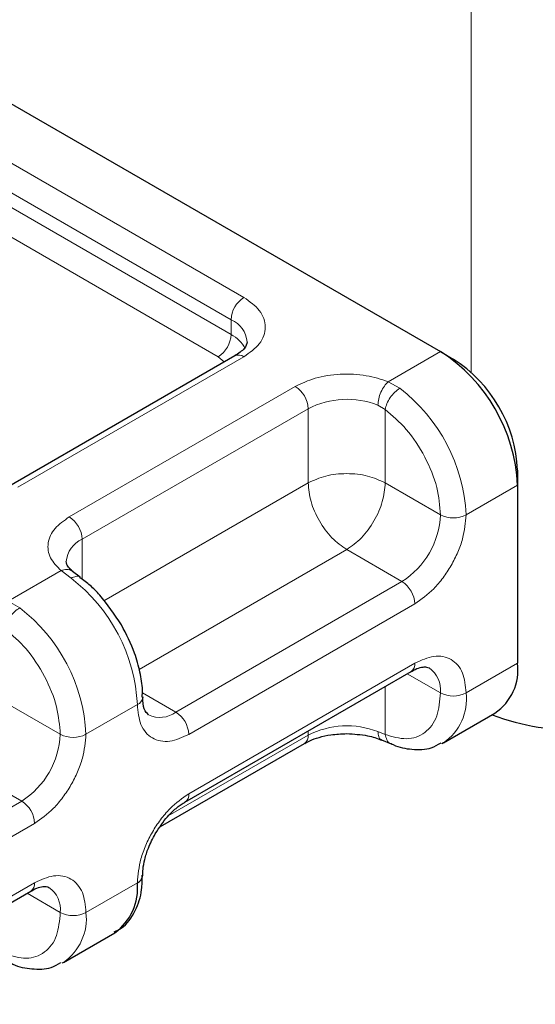
# Model space of a CAD drawing. Units: millimetres. Extents: x 0 to 420, y 0 to 297.
# Drawn here: x 178 to 179, y 36 to 37 of the extents above; entities that cross this region are included whole.
import ezdxf

# ---------------------------------------------------------------- set-up
doc = ezdxf.new("R2010")
doc.units = ezdxf.units.MM

msp = doc.modelspace()

# ---------------------------------------------------------------- linework, layer by layer
at = {"color": 8, "linetype": 'Continuous', "lineweight": 18}
for p, q in [((178.89794, 37.32547), (178.89794, 36.68422)), ((178.20679, 37.00559), (178.58501, 36.78731)), ((178.18912, 36.97497), (178.56733, 36.75669)), ((178.18912, 36.95455), (178.56733, 36.73627)), ((178.54965, 36.70565), (178.17144, 36.92394)), ((178.56733, 36.73627), (178.56733, 36.75669)), ((178.78372, 36.67137), (178.85552, 36.7128)), ((178.58501, 36.70568), (178.27388, 36.52612)), ((178.55801, 36.69855), (178.54965, 36.70565)), ((178.78372, 36.67137), (178.7996, 36.66225)), ((178.34459, 36.48531), (178.65572, 36.66487)), ((178.36227, 36.45469), (178.67339, 36.63426)), ((178.67339, 36.53218), (178.67339, 36.63426)), ((178.77946, 36.63326), (178.7694, 36.63912)), ((178.77946, 36.63326), (178.77946, 36.53218)), ((178.39229, 36.36994), (178.67339, 36.53218)), ((178.77946, 36.53218), (178.85552, 36.48828)), ((178.96158, 36.52909), (178.89087, 36.48828)), ((178.36227, 36.45469), (178.36227, 36.39949)), ((178.72643, 36.44032), (178.44081, 36.27548)), ((178.80249, 36.39642), (178.72643, 36.44032)), ((178.26047, 36.36937), (178.33334, 36.41143)), ((178.34705, 36.40107), (178.33334, 36.41143)), ((178.80249, 36.39642), (178.49136, 36.21686)), ((178.26047, 36.36937), (178.27634, 36.36026)), ((178.82016, 36.3658), (178.50904, 36.18624)), ((178.50904, 36.10457), (178.82016, 36.28414)), ((178.96158, 36.2841), (178.89087, 36.24329)), ((178.80978, 36.26969), (178.85552, 36.24329)), ((178.77946, 36.25219), (178.77946, 36.1861)), ((178.44516, 36.24352), (178.49136, 36.21686)), ((178.2562, 36.23018), (178.33226, 36.18628)), ((178.43833, 36.22709), (178.36761, 36.18628)), ((178.67339, 36.1851), (178.4809, 36.07401)), ((178.67339, 36.1851), (178.67339, 36.19097)), ((178.7694, 36.18997), (178.77946, 36.1861)), ((178.27923, 36.09443), (178.20317, 36.13832)), ((178.27923, 36.09443), (178.00932, 35.93865)), ((178.2969, 36.06381), (178.02699, 35.90803)), ((178.02699, 35.82637), (178.2969, 35.98214)), ((178.36761, 35.94129), (178.43833, 35.9821)), ((178.33226, 35.94129), (178.28652, 35.96769))]:
    msp.add_line(p, q, dxfattribs=at)
at = {"color": 7, "linetype": 'Continuous', "lineweight": 25}
for p, q in [((178.0777, 37.16171), (178.85552, 36.7128)), ((178.85552, 36.7128), (178.8732, 36.70259)), ((178.57251, 36.70692), (178.26138, 36.52736)), ((178.96158, 36.54949), (178.96158, 36.52909)), ((178.96158, 36.52909), (178.96158, 36.2841)), ((178.35946, 36.40237), (178.34926, 36.41028)), ((178.50386, 36.09312), (178.81498, 36.27269)), ((178.85979, 36.17459), (178.9305, 36.2154)), ((178.47004, 36.05928), (178.66821, 36.17365)), ((178.77438, 36.17862), (178.78757, 36.17321)), ((178.85979, 36.17459), (178.85756, 36.17337)), ((178.02172, 35.81486), (178.29172, 35.97069)), ((178.33653, 35.87259), (178.40724, 35.9134)), ((178.33653, 35.87259), (178.3343, 35.87138))]:
    msp.add_line(p, q, dxfattribs=at)
at = {"color": 7, "linetype": 'Continuous', "lineweight": 25, "flags": 128}
msp.add_lwpolyline([(178.44564, 36.23765), (178.44565, 36.2373), (178.44564, 36.23707)], dxfattribs=at)
at = {"color": 8, "linetype": 'Continuous', "lineweight": 18}
for centre, radius, start, end in [((178.6057, 36.75494), 0.03842, 122.60229, 177.39771), ((178.55349, 36.72358), 0.03588, 3.66033, 67.31126), ((178.52895, 36.73801), 0.03842, 302.60229, 357.39771), ((178.54653, 36.69603), 0.0453, 27.64412, 62.66523), ((178.57768, 36.69546), 0.01257, 54.3909, 114.3073), ((178.63502, 36.63251), 0.03842, 2.60229, 57.39771), ((178.65707, 36.47655), 0.2341, 2.87247, 52.49226), ((178.72682, 36.52977), 0.11735, 68.72359, 117.08186), ((178.32389, 36.45295), 0.03842, 2.60229, 57.39771), ((178.74039, 36.49351), 0.11525, 302.60229, 357.39771), ((178.8732, 36.52241), 0.03843, 242.61604, 297.38396), ((178.37772, 36.42044), 0.03758, 114.28761, 174.79691), ((178.20452, 36.21536), 0.2341, 2.87247, 52.49226), ((178.78179, 36.36406), 0.03842, 2.60229, 57.39771), ((178.13381, 36.17455), 0.2341, 2.87247, 52.49226), ((178.80827, 36.28263), 0.01199, 304.05228, 7.25516), ((178.81879, 36.24735), 0.03696, 353.68765, 55.14546), ((178.43308, 36.23862), 0.01266, 294.48295, 352.96509), ((178.8732, 36.27741), 0.03843, 242.61604, 297.38396), ((178.81822, 36.23478), 0.07315, 304.62764, 6.6798), ((178.46962, 36.24541), 0.03589, 243.65087, 307.28311), ((178.47066, 36.18449), 0.03842, 2.60229, 57.39771), ((178.72682, 36.08062), 0.11735, 68.72359, 117.08186), ((178.21713, 36.19151), 0.11525, 302.60229, 357.39771), ((178.34994, 36.22041), 0.03843, 242.61604, 297.38396), ((178.66114, 36.18375), 0.01233, 305.00923, 6.29821), ((178.49722, 36.10304), 0.01192, 302.70213, 7.38916), ((178.25853, 36.06206), 0.03842, 2.60229, 57.39771), ((178.28501, 35.98063), 0.01199, 304.05228, 7.25516), ((178.29553, 35.94535), 0.03696, 353.68765, 55.14546), ((178.34994, 35.97542), 0.03843, 242.61604, 297.38396), ((178.29496, 35.93278), 0.07315, 304.62764, 6.6798)]:
    msp.add_arc(centre, radius, start, end, dxfattribs=at)
at = {"color": 7, "linetype": 'Continuous', "lineweight": 25}
for centre, radius, start, end in [((178.73133, 36.51862), 0.2305, 2.60229, 57.39771), ((178.7697, 36.54077), 0.19208, 2.60229, 57.39771), ((178.89021, 36.27501), 0.07195, 304.05228, 7.25516), ((179.03828, 36.50582), 0.31323, 249.11807, 297.06294), ((178.43376, 35.99308), 0.01189, 292.56819, 357.56037), ((178.36361, 35.97452), 0.07509, 305.5166, 5.79084)]:
    msp.add_arc(centre, radius, start, end, dxfattribs=at)
at = {"color": 8, "linetype": 'Continuous', "lineweight": 18}
for points, knots in [([(178.58501, 36.78731), (178.59295, 36.78163), (178.60521, 36.77286), (178.61288, 36.75827), (178.615, 36.7465), (178.61289, 36.73473), (178.60521, 36.72014), (178.59295, 36.71136), (178.58501, 36.70568)], [0, 0, 0, 0, 0.2394429, 0.3696359, 0.4999999, 0.6301929, 0.7605571, 1, 1, 1, 1]), ([(178.65572, 36.66487), (178.66447, 36.66902), (178.68255, 36.67758), (178.7175, 36.68268), (178.75346, 36.68118), (178.77385, 36.67457), (178.78372, 36.67137)], [0, 0, 0, 0, 0.2422355, 0.5, 0.7577645, 1, 1, 1, 1]), ([(178.77946, 36.63326), (178.78942, 36.62469), (178.81, 36.60698), (178.83522, 36.56833), (178.85236, 36.52624), (178.85449, 36.50065), (178.85552, 36.48828)], [0, 0, 0, 0, 0.24182894, 0.5, 0.75817106, 1, 1, 1, 1]), ([(178.33334, 36.41143), (178.32779, 36.41713), (178.31634, 36.42889), (178.31374, 36.44965), (178.32257, 36.46982), (178.3374, 36.48025), (178.34459, 36.48531)], [0, 0, 0, 0, 0.2422355, 0.5, 0.7577645, 1, 1, 1, 1]), ([(178.89087, 36.48828), (178.88992, 36.47746), (178.88846, 36.46076), (178.87965, 36.43665), (178.87052, 36.41838), (178.85927, 36.40133), (178.84279, 36.38165), (178.82906, 36.37203), (178.82016, 36.3658)], [0, 0, 0, 0, 0.2394429, 0.3696359, 0.4999999, 0.6301929, 0.7605571, 1, 1, 1, 1]), ([(178.33334, 36.41143), (178.33599, 36.41217), (178.34128, 36.41364), (178.34691, 36.41258), (178.34873, 36.41037), (178.34914, 36.40987)], [0, 0, 0, 0, 0.4358216, 0.8716432, 1, 1, 1, 1]), ([(178.35953, 36.40188), (178.35931, 36.4022), (178.35815, 36.40389), (178.35377, 36.40409), (178.34929, 36.40207), (178.34705, 36.40107)], [0, 0, 0, 0, 0.1033881, 0.5516941, 1, 1, 1, 1]), ([(178.2562, 36.33126), (178.26616, 36.32269), (178.28674, 36.30498), (178.31197, 36.26634), (178.3291, 36.22424), (178.33123, 36.19866), (178.33226, 36.18628)], [0, 0, 0, 0, 0.2418289, 0.5, 0.7581711, 1, 1, 1, 1]), ([(178.82016, 36.28414), (178.82906, 36.28818), (178.84278, 36.2944), (178.85926, 36.29375), (178.87051, 36.28969), (178.87965, 36.28197), (178.88846, 36.26802), (178.88992, 36.25301), (178.89087, 36.24329)], [0, 0, 0, 0, 0.2394429, 0.3696359, 0.4999999, 0.6301929, 0.7605571, 1, 1, 1, 1]), ([(178.85552, 36.24329), (178.85449, 36.2321), (178.85236, 36.20898), (178.83522, 36.18666), (178.81, 36.17713), (178.78942, 36.18318), (178.77946, 36.1861)], [0, 0, 0, 0, 0.24182894, 0.5, 0.75817106, 1, 1, 1, 1]), ([(178.50904, 36.18624), (178.50014, 36.1822), (178.48642, 36.17597), (178.46994, 36.17663), (178.45869, 36.18069), (178.44955, 36.18841), (178.44074, 36.20236), (178.43928, 36.21737), (178.43833, 36.22709)], [0, 0, 0, 0, 0.2394429, 0.3696359, 0.4999999, 0.6301929, 0.7605571, 1, 1, 1, 1]), ([(178.36761, 36.18628), (178.36667, 36.17546), (178.3652, 36.15876), (178.3564, 36.13465), (178.34726, 36.11639), (178.33601, 36.09934), (178.31953, 36.07966), (178.3058, 36.07004), (178.2969, 36.06381)], [0, 0, 0, 0, 0.2394429, 0.3696359, 0.4999999, 0.6301929, 0.7605571, 1, 1, 1, 1]), ([(178.77424, 36.17892), (178.77402, 36.17893), (178.77223, 36.17909), (178.77011, 36.18268), (178.76964, 36.18754), (178.7694, 36.18997)], [0, 0, 0, 0, 0.0650488, 0.5325244, 1, 1, 1, 1]), ([(178.77946, 36.1861), (178.78007, 36.18348), (178.78128, 36.17824), (178.78467, 36.17403), (178.78723, 36.17358), (178.78767, 36.1735)], [0, 0, 0, 0, 0.4534596, 0.9069193, 1, 1, 1, 1]), ([(178.43833, 35.9821), (178.43928, 35.99292), (178.44074, 36.00962), (178.44954, 36.03373), (178.45868, 36.05199), (178.46993, 36.06905), (178.48641, 36.08873), (178.50014, 36.09835), (178.50904, 36.10457)], [0, 0, 0, 0, 0.23944295, 0.36963586, 0.49999992, 0.63019291, 0.76055705, 1, 1, 1, 1]), ([(178.2969, 35.98214), (178.3058, 35.98618), (178.31952, 35.99241), (178.336, 35.99175), (178.34725, 35.98769), (178.35639, 35.97997), (178.3652, 35.96603), (178.36667, 35.95101), (178.36761, 35.94129)], [0, 0, 0, 0, 0.2394429, 0.3696359, 0.4999999, 0.6301929, 0.7605571, 1, 1, 1, 1]), ([(178.33226, 35.94129), (178.33123, 35.9301), (178.3291, 35.90698), (178.31197, 35.88466), (178.28674, 35.87513), (178.26616, 35.88118), (178.2562, 35.8841)], [0, 0, 0, 0, 0.2418289, 0.5, 0.7581711, 1, 1, 1, 1])]:
    msp.add_open_spline(points, degree=3, knots=knots, dxfattribs=at)
at = {"color": 7, "linetype": 'Continuous', "lineweight": 25}
for points, knots in [([(178.58929, 36.72608), (178.58866, 36.72305), (178.58736, 36.71688), (178.57753, 36.71029), (178.57251, 36.70692)], [0, 0, 0, 0, 0.4894458, 1, 1, 1, 1]), ([(178.34963, 36.41028), (178.34786, 36.41176), (178.34338, 36.41552), (178.34068, 36.42062), (178.34054, 36.4228), (178.34047, 36.42392)], [0, 0, 0, 0, 0.2399921, 0.6056566, 1, 1, 1, 1]), ([(178.41643, 36.33689), (178.40695, 36.35119), (178.39388, 36.37091), (178.37353, 36.39143), (178.36407, 36.39831), (178.35932, 36.40176)], [0, 0, 0, 0, 0.5677713, 0.7830195, 1, 1, 1, 1]), ([(178.44494, 36.2376), (178.44514, 36.24083), (178.44583, 36.25168), (178.44213, 36.27216), (178.43403, 36.30261), (178.42305, 36.32399), (178.41643, 36.33689)], [0, 0, 0, 0, 0.1039775, 0.3498088, 0.6077209, 1, 1, 1, 1]), ([(178.81488, 36.27232), (178.8168, 36.27347), (178.82237, 36.27684), (178.83014, 36.27889), (178.83687, 36.27915), (178.8388, 36.2781), (178.83981, 36.27755)], [0, 0, 0, 0, 0.14082182, 0.40963728, 0.69157483, 1, 1, 1, 1]), ([(178.45387, 36.21315), (178.45156, 36.21521), (178.44685, 36.21943), (178.44605, 36.23126), (178.44565, 36.2373)], [0, 0, 0, 0, 0.4894484, 1, 1, 1, 1]), ([(178.66866, 36.17352), (178.67091, 36.17488), (178.67637, 36.17816), (178.68879, 36.18241), (178.70577, 36.18633), (178.71903, 36.1869), (178.72643, 36.18721)], [0, 0, 0, 0, 0.1669128, 0.4049068, 0.6678541, 1, 1, 1, 1]), ([(178.72643, 36.18721), (178.73623, 36.18664), (178.74983, 36.18586), (178.76554, 36.18196), (178.77126, 36.1796), (178.77409, 36.17843)], [0, 0, 0, 0, 0.5663108, 0.7857414, 1, 1, 1, 1]), ([(178.78758, 36.17352), (178.78851, 36.17303), (178.79788, 36.16812), (178.81663, 36.16508), (178.83998, 36.1648), (178.85194, 36.17189), (178.85628, 36.17447)], [0, 0, 0, 0, 0.0401224, 0.4029408, 0.7832605, 1, 1, 1, 1]), ([(178.463, 36.04948), (178.4684, 36.05775), (178.47589, 36.06923), (178.48849, 36.08196), (178.49683, 36.08904), (178.5021, 36.09187), (178.50376, 36.09275)], [0, 0, 0, 0, 0.4412094, 0.612175, 0.8784617, 1, 1, 1, 1]), ([(178.44599, 35.99262), (178.44594, 35.99525), (178.44582, 36.00163), (178.44835, 36.01452), (178.45345, 36.03118), (178.45958, 36.04293), (178.463, 36.04948)], [0, 0, 0, 0, 0.1671478, 0.4052691, 0.668408, 1, 1, 1, 1]), ([(178.40648, 35.91468), (178.40983, 35.91617), (178.42263, 35.92184), (178.43615, 35.9428), (178.44497, 35.96813), (178.44495, 35.98583), (178.44494, 35.9926)], [0, 0, 0, 0, 0.1249484, 0.4767964, 0.7997621, 1, 1, 1, 1]), ([(178.29162, 35.97032), (178.29354, 35.97148), (178.29911, 35.97485), (178.30688, 35.9769), (178.31362, 35.97715), (178.31554, 35.9761), (178.31655, 35.97555)], [0, 0, 0, 0, 0.14082182, 0.40963728, 0.69157483, 1, 1, 1, 1]), ([(178.26432, 35.87152), (178.26525, 35.87103), (178.27462, 35.86612), (178.29337, 35.86308), (178.31672, 35.86281), (178.32868, 35.8699), (178.33302, 35.87247)], [0, 0, 0, 0, 0.0401224, 0.4029408, 0.7832605, 1, 1, 1, 1])]:
    msp.add_open_spline(points, degree=3, knots=knots, dxfattribs=at)
at = {"color": 8, "linetype": 'Continuous', "lineweight": 18}
for points in [[(178.7694, 36.63912), (178.76962, 36.64198), (178.77005, 36.64768), (178.77336, 36.65717), (178.77809, 36.6658), (178.78185, 36.66951), (178.78372, 36.67137)], [(178.7996, 36.66225), (178.79725, 36.66063), (178.79254, 36.6574), (178.78613, 36.64968), (178.78123, 36.64111), (178.78005, 36.63587), (178.77946, 36.63326)], [(178.77946, 36.53218), (178.77171, 36.53573), (178.75622, 36.54283), (178.72643, 36.54587), (178.69663, 36.54283), (178.68114, 36.53573), (178.67339, 36.53218)], [(178.72643, 36.44032), (178.71948, 36.44525), (178.70558, 36.45511), (178.68805, 36.47939), (178.67579, 36.50672), (178.67419, 36.52369), (178.67339, 36.53218)], [(178.72643, 36.44032), (178.73338, 36.44525), (178.74727, 36.45511), (178.7648, 36.47939), (178.77707, 36.50672), (178.77866, 36.52369), (178.77946, 36.53218)], [(178.27634, 36.36026), (178.27399, 36.35864), (178.26928, 36.3554), (178.26287, 36.34768), (178.25797, 36.33911), (178.25679, 36.33388), (178.2562, 36.33126)]]:
    msp.add_open_spline(points, degree=3, dxfattribs=at)

doc.saveas('drawing.dxf')
